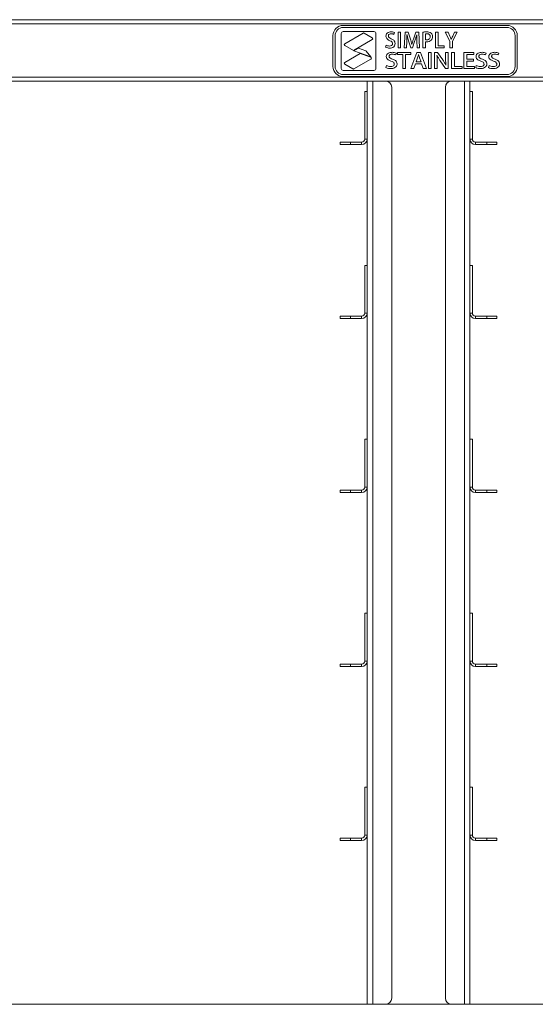
# Model space of a CAD drawing. Units: millimetres. Extents: x 283 to 2232, y 121 to 2070.
# Drawn here: x 535 to 787, y 488 to 969 of the extents above; entities that cross this region are included whole.
import ezdxf

# ---------------------------------------------------------------- set-up
doc = ezdxf.new("R2010")
doc.units = ezdxf.units.MM

msp = doc.modelspace()

# ---------------------------------------------------------------- linework, layer by layer
at = {"color": 7, "linetype": 'Continuous', "lineweight": 18}
for p, q in [((336.105, 967.183), (1123.235, 967.183)), ((388.67, 969.183), (1070.67, 969.183)), ((691.883, 962.383), (691.883, 945.383)), ((772.883, 966.383), (692.883, 966.383)), ((772.883, 965.383), (692.883, 965.383)), ((707.883, 963.383), (692.883, 963.383)), ((702.597, 962.619), (693.635, 957.444)), ((707.073, 960.292), (703.1, 962.617)), ((708.883, 945.383), (708.883, 962.383)), ((717.635, 961.975), (717.92, 962.909)), ((719.644, 963.15), (719.644, 955.389)), ((720.832, 963.15), (719.644, 963.15)), ((720.832, 955.389), (720.832, 963.15)), ((723.156, 963.142), (722.632, 955.389)), ((724.606, 963.142), (723.156, 963.142)), ((725.693, 959.731), (724.606, 963.142)), ((728.282, 963.142), (727.164, 959.742)), ((729.743, 963.142), (728.282, 963.142)), ((730.206, 955.389), (729.743, 963.142)), ((731.817, 963.088), (731.819, 955.389)), ((733.007, 959.369), (733.007, 962.249)), ((739.188, 963.15), (737.999, 963.15)), ((737.999, 963.15), (737.999, 955.397)), ((739.188, 956.398), (739.188, 963.15)), ((742.747, 963.15), (745.023, 958.635)), ((744.072, 963.15), (742.747, 963.15)), ((744.982, 961.12), (744.072, 963.15)), ((746.211, 958.666), (748.608, 963.15)), ((747.293, 963.15), (746.373, 961.131)), ((748.608, 963.15), (747.293, 963.15)), ((687.883, 961.383), (687.883, 946.383)), ((688.883, 961.383), (688.883, 946.383)), ((697.856, 954.107), (707.07, 959.427)), ((723.72, 955.389), (723.891, 958.588)), ((724.031, 961.858), (724.062, 961.858)), ((724.837, 958.9), (725.895, 955.459)), ((726.772, 955.459), (727.92, 958.972)), ((728.775, 961.858), (728.806, 961.858)), ((728.905, 958.647), (729.078, 955.389)), ((733.007, 955.389), (733.007, 958.437)), ((745.023, 958.635), (745.023, 955.389)), ((745.687, 959.516), (745.668, 959.518)), ((746.211, 955.389), (746.211, 958.666)), ((776.883, 946.383), (776.883, 961.383)), ((777.883, 946.383), (777.883, 961.383)), ((701.202, 952.711), (693.628, 948.338)), ((693.632, 956.579), (697.856, 954.107)), ((700.358, 955.322), (698.142, 954.042)), ((698.142, 954.042), (706.404, 951.023)), ((703.938, 954.013), (700.358, 955.322)), ((706.32, 950.84), (701.202, 952.711)), ((706.404, 951.023), (704.158, 953.854)), ((713.876, 956.761), (713.613, 955.773)), ((718.529, 951.975), (718.86, 952.909)), ((725.946, 953.141), (719.412, 953.141)), ((719.412, 953.141), (719.412, 952.14)), ((719.644, 955.389), (720.832, 955.389)), ((722.632, 955.389), (723.72, 955.389)), ((725.895, 955.459), (726.772, 955.459)), ((725.946, 952.14), (725.946, 953.141)), ((728.862, 953.15), (725.957, 945.389)), ((726.428, 957.068), (726.399, 957.069)), ((730.625, 953.15), (728.862, 953.15)), ((729.078, 955.389), (730.206, 955.389)), ((733.531, 945.389), (730.625, 953.15)), ((731.819, 955.389), (733.007, 955.389)), ((735.919, 953.15), (734.526, 953.15)), ((734.526, 953.15), (734.526, 945.389)), ((735.919, 945.389), (735.919, 953.15)), ((739.01, 953.15), (737.476, 953.15)), ((737.476, 953.15), (737.476, 945.389)), ((737.999, 955.397), (742.171, 955.397)), ((741.483, 949.557), (739.01, 953.15)), ((742.171, 956.398), (739.188, 956.398)), ((742.171, 955.397), (742.171, 956.398)), ((742.907, 953.15), (742.907, 950.289)), ((744.206, 953.15), (742.907, 953.15)), ((744.206, 945.389), (744.206, 953.15)), ((745.023, 955.389), (746.211, 955.389)), ((745.857, 953.15), (745.857, 945.397)), ((747.25, 953.15), (745.857, 953.15)), ((747.25, 946.398), (747.25, 953.15)), ((751.804, 953.147), (751.804, 945.391)), ((756.732, 953.147), (751.804, 953.147)), ((756.732, 952.227), (756.732, 953.147)), ((762.404, 951.975), (762.734, 952.909)), ((768.631, 951.975), (768.962, 952.909)), ((698.1, 945.147), (706.398, 949.938)), ((719.412, 952.14), (721.977, 952.14)), ((721.977, 952.14), (721.977, 945.389)), ((723.37, 952.14), (725.946, 952.14)), ((723.37, 945.389), (723.37, 952.14)), ((727.434, 945.389), (728.254, 947.638)), ((728.254, 947.638), (731.159, 947.638)), ((728.477, 948.559), (729.235, 950.605)), ((730.923, 948.559), (728.477, 948.559)), ((729.681, 952.134), (729.706, 952.135)), ((730.178, 950.596), (730.923, 948.559)), ((731.159, 947.638), (732.016, 945.389)), ((738.677, 951.638), (738.726, 951.648)), ((738.775, 945.389), (738.775, 948.29)), ((740.295, 949.02), (742.783, 945.389)), ((753.197, 952.227), (756.732, 952.227)), ((753.197, 949.87), (753.197, 952.227)), ((756.533, 949.87), (753.197, 949.87)), ((753.197, 948.949), (756.533, 948.949)), ((753.197, 946.311), (753.197, 948.949)), ((756.533, 948.949), (756.533, 949.87)), ((692.883, 944.383), (707.883, 944.383)), ((693.625, 947.473), (697.598, 945.148)), ((714.03, 946.761), (713.714, 945.773)), ((721.977, 945.389), (723.37, 945.389)), ((725.957, 945.389), (727.434, 945.389)), ((732.016, 945.389), (733.531, 945.389)), ((734.526, 945.389), (735.919, 945.389)), ((737.476, 945.389), (738.775, 945.389)), ((742.783, 945.389), (744.206, 945.389)), ((743.052, 947.001), (743.016, 946.992)), ((745.857, 945.397), (750.922, 945.397)), ((750.922, 946.398), (747.25, 946.398)), ((750.922, 945.397), (750.922, 946.398)), ((751.804, 945.391), (756.943, 945.391)), ((756.943, 946.311), (753.197, 946.311)), ((756.943, 945.391), (756.943, 946.311)), ((757.904, 946.761), (757.589, 945.773)), ((764.132, 946.761), (763.816, 945.773)), ((336.105, 941.183), (1123.235, 941.183)), ((337.544, 939.183), (1121.796, 939.183)), ((692.883, 942.383), (772.883, 942.383)), ((692.883, 941.383), (772.883, 941.383)), ((704.57, 939.183), (704.57, 934.183)), ((707.27, 939.183), (707.27, 488.183)), ((752.07, 939.183), (752.07, 488.183)), ((754.77, 939.183), (754.77, 934.183)), ((703.37, 910.883), (703.37, 934.183)), ((704.57, 934.183), (703.37, 934.183)), ((704.57, 910.883), (704.57, 934.183)), ((716.57, 936.183), (716.57, 491.183)), ((742.77, 936.183), (742.77, 491.183)), ((754.77, 934.183), (755.97, 934.183)), ((754.77, 910.883), (754.77, 934.183)), ((755.97, 910.883), (755.97, 934.183)), ((691.37, 908.183), (691.37, 909.383)), ((691.37, 909.383), (696.37, 909.383)), ((696.37, 909.383), (696.37, 908.183)), ((696.37, 909.383), (701.87, 909.383)), ((701.87, 908.183), (701.87, 909.383)), ((703.37, 910.883), (704.57, 910.883)), ((704.57, 910.883), (704.57, 849.183)), ((754.77, 910.883), (754.77, 849.183)), ((754.77, 910.883), (755.97, 910.883)), ((757.47, 909.383), (757.47, 908.183)), ((762.97, 909.383), (757.47, 909.383)), ((762.97, 909.383), (767.97, 909.383)), ((762.97, 908.183), (762.97, 909.383)), ((767.97, 909.383), (767.97, 908.183)), ((696.37, 908.183), (691.37, 908.183)), ((696.37, 908.183), (701.87, 908.183)), ((762.97, 908.183), (757.47, 908.183)), ((767.97, 908.183), (762.97, 908.183)), ((703.37, 825.883), (703.37, 849.183)), ((704.57, 849.183), (703.37, 849.183)), ((704.57, 825.883), (704.57, 849.183)), ((754.77, 849.183), (755.97, 849.183)), ((754.77, 825.883), (754.77, 849.183)), ((755.97, 825.883), (755.97, 849.183)), ((691.37, 823.183), (691.37, 824.383)), ((691.37, 824.383), (696.37, 824.383)), ((696.37, 823.183), (691.37, 823.183)), ((696.37, 824.383), (696.37, 823.183)), ((696.37, 824.383), (701.87, 824.383)), ((696.37, 823.183), (701.87, 823.183)), ((701.87, 823.183), (701.87, 824.383)), ((703.37, 825.883), (704.57, 825.883)), ((704.57, 825.883), (704.57, 764.183)), ((754.77, 825.883), (754.77, 764.183)), ((754.77, 825.883), (755.97, 825.883)), ((757.47, 824.383), (757.47, 823.183)), ((762.97, 824.383), (757.47, 824.383)), ((762.97, 823.183), (757.47, 823.183)), ((762.97, 824.383), (767.97, 824.383)), ((762.97, 823.183), (762.97, 824.383)), ((767.97, 823.183), (762.97, 823.183)), ((767.97, 824.383), (767.97, 823.183)), ((703.37, 740.883), (703.37, 764.183)), ((704.57, 764.183), (703.37, 764.183)), ((704.57, 740.883), (704.57, 764.183)), ((754.77, 764.183), (755.97, 764.183)), ((754.77, 740.883), (754.77, 764.183)), ((755.97, 740.883), (755.97, 764.183)), ((703.37, 740.883), (704.57, 740.883)), ((704.57, 740.883), (704.57, 679.183)), ((754.77, 740.883), (754.77, 679.183)), ((754.77, 740.883), (755.97, 740.883)), ((691.37, 738.183), (691.37, 739.383)), ((691.37, 739.383), (696.37, 739.383)), ((696.37, 738.183), (691.37, 738.183)), ((696.37, 739.383), (696.37, 738.183)), ((696.37, 739.383), (701.87, 739.383)), ((696.37, 738.183), (701.87, 738.183)), ((701.87, 738.183), (701.87, 739.383)), ((757.47, 739.383), (757.47, 738.183)), ((762.97, 739.383), (757.47, 739.383)), ((762.97, 738.183), (757.47, 738.183)), ((762.97, 739.383), (767.97, 739.383)), ((762.97, 738.183), (762.97, 739.383)), ((767.97, 738.183), (762.97, 738.183)), ((767.97, 739.383), (767.97, 738.183)), ((703.37, 655.883), (703.37, 679.183)), ((704.57, 679.183), (703.37, 679.183)), ((704.57, 655.883), (704.57, 679.183)), ((754.77, 679.183), (755.97, 679.183)), ((754.77, 655.883), (754.77, 679.183)), ((755.97, 655.883), (755.97, 679.183)), ((691.37, 653.183), (691.37, 654.383)), ((691.37, 654.383), (696.37, 654.383)), ((696.37, 654.383), (696.37, 653.183)), ((696.37, 654.383), (701.87, 654.383)), ((701.87, 653.183), (701.87, 654.383)), ((703.37, 655.883), (704.57, 655.883)), ((704.57, 655.883), (704.57, 594.183)), ((754.77, 655.883), (754.77, 594.183)), ((754.77, 655.883), (755.97, 655.883)), ((757.47, 654.383), (757.47, 653.183)), ((762.97, 654.383), (757.47, 654.383)), ((762.97, 654.383), (767.97, 654.383)), ((762.97, 653.183), (762.97, 654.383)), ((767.97, 654.383), (767.97, 653.183)), ((696.37, 653.183), (691.37, 653.183)), ((696.37, 653.183), (701.87, 653.183)), ((762.97, 653.183), (757.47, 653.183)), ((767.97, 653.183), (762.97, 653.183)), ((703.37, 570.883), (703.37, 594.183)), ((704.57, 594.183), (703.37, 594.183)), ((704.57, 570.883), (704.57, 594.183)), ((754.77, 594.183), (755.97, 594.183)), ((754.77, 570.883), (754.77, 594.183)), ((755.97, 570.883), (755.97, 594.183)), ((691.37, 568.183), (691.37, 569.383)), ((691.37, 569.383), (696.37, 569.383)), ((696.37, 568.183), (691.37, 568.183)), ((696.37, 569.383), (696.37, 568.183)), ((696.37, 569.383), (701.87, 569.383)), ((696.37, 568.183), (701.87, 568.183)), ((701.87, 568.183), (701.87, 569.383)), ((703.37, 570.883), (704.57, 570.883)), ((704.57, 570.883), (704.57, 488.183)), ((754.77, 570.883), (754.77, 488.183)), ((754.77, 570.883), (755.97, 570.883)), ((757.47, 569.383), (757.47, 568.183)), ((762.97, 569.383), (757.47, 569.383)), ((762.97, 568.183), (757.47, 568.183)), ((762.97, 568.183), (762.97, 569.383)), ((762.97, 569.383), (767.97, 569.383)), ((767.97, 568.183), (762.97, 568.183)), ((767.97, 569.383), (767.97, 568.183)), ((325.722, 488.183), (1133.618, 488.183))]:
    msp.add_line(p, q, dxfattribs=at)
for centre, radius, start, end in [((692.883, 961.383), 5, 90, 180), ((692.883, 961.383), 4, 90, 180), ((692.883, 962.383), 1, 90, 180), ((702.847, 962.186), 0.5, 59.66063, 120), ((707.883, 962.383), 1, 0, 90), ((772.883, 961.383), 5, 0, 90), ((772.883, 961.383), 4, 0, 90), ((693.885, 957.011), 0.5, 120, 239.66063), ((706.82, 959.86), 0.5, 300, 59.66063), ((703.767, 953.544), 0.5, 38.40867, 69.92655), ((693.878, 947.905), 0.5, 120, 239.66063), ((706.148, 950.371), 0.5, 300, 69.92655), ((692.883, 946.383), 5, 180, 270), ((692.883, 946.383), 4, 180, 270), ((692.883, 945.383), 1, 180, 270), ((697.85, 945.58), 0.5, 239.66063, 300), ((707.883, 945.383), 1, 270, 0), ((772.883, 946.383), 4, 270, 0), ((772.883, 946.383), 5, 270, 0), ((713.57, 936.183), 3, 0, 90), ((745.77, 936.183), 3, 90, 180), ((701.87, 910.883), 1.5, 270, 0), ((701.87, 910.883), 2.7, 270, 0), ((757.47, 910.883), 2.7, 180, 270), ((757.47, 910.883), 1.5, 180, 270), ((701.87, 825.883), 1.5, 270, 0), ((701.87, 825.883), 2.7, 270, 0), ((757.47, 825.883), 2.7, 180, 270), ((757.47, 825.883), 1.5, 180, 270), ((701.87, 740.883), 1.5, 270, 0), ((701.87, 740.883), 2.7, 270, 0), ((757.47, 740.883), 2.7, 180, 270), ((757.47, 740.883), 1.5, 180, 270), ((701.87, 655.883), 1.5, 270, 0), ((701.87, 655.883), 2.7, 270, 0), ((757.47, 655.883), 2.7, 180, 270), ((757.47, 655.883), 1.5, 180, 270), ((701.87, 570.883), 1.5, 270, 0), ((701.87, 570.883), 2.7, 270, 0), ((757.47, 570.883), 2.7, 180, 270), ((757.47, 570.883), 1.5, 180, 270), ((713.57, 491.183), 3, 270, 0), ((745.77, 491.183), 3, 180, 270)]:
    msp.add_arc(centre, radius, start, end, dxfattribs=at)
for points, knots in [([(716.282, 963.24), (715.937, 963.217), (715.248, 963.17), (714.38, 962.701), (713.829, 961.968), (713.772, 961.425), (713.743, 961.154)], [0, 0, 0, 0, 0.28082926, 0.56025919, 0.77996451, 1, 1, 1, 1]), ([(714.933, 961.285), (714.962, 961.46), (715.021, 961.809), (715.517, 962.258), (715.973, 962.296), (716.251, 962.32)], [0, 0, 0, 0, 0.2793305, 0.5594505, 1, 1, 1, 1]), ([(716.251, 962.32), (716.522, 962.303), (717.006, 962.273), (717.443, 962.066), (717.635, 961.975)], [0, 0, 0, 0, 0.5598967, 1, 1, 1, 1]), ([(717.92, 962.909), (717.623, 963.019), (717.093, 963.215), (716.53, 963.233), (716.282, 963.24)], [0, 0, 0, 0, 0.5594762, 1, 1, 1, 1]), ([(733.722, 963.24), (733.365, 963.234), (732.726, 963.222), (732.095, 963.129), (731.817, 963.088)], [0, 0, 0, 0, 0.560078, 1, 1, 1, 1]), ([(733.007, 962.249), (733.153, 962.271), (733.413, 962.311), (733.677, 962.317), (733.792, 962.32)], [0, 0, 0, 0, 0.5598361, 1, 1, 1, 1]), ([(735.857, 962.623), (735.487, 962.837), (734.823, 963.222), (734.06, 963.235), (733.722, 963.24)], [0, 0, 0, 0, 0.5577715, 1, 1, 1, 1]), ([(733.792, 962.32), (734.019, 962.305), (734.472, 962.274), (735.041, 961.939), (735.338, 961.415), (735.363, 961.059), (735.376, 960.88)], [0, 0, 0, 0, 0.28061831, 0.55969036, 0.77932881, 1, 1, 1, 1]), ([(736.564, 960.931), (736.532, 961.292), (736.476, 961.937), (736.046, 962.413), (735.857, 962.623)], [0, 0, 0, 0, 0.5599879, 1, 1, 1, 1]), ([(713.743, 961.154), (713.781, 960.858), (713.858, 960.268), (714.586, 959.448), (715.27, 959.127), (715.689, 958.931)], [0, 0, 0, 0, 0.2794565, 0.5592752, 1, 1, 1, 1]), ([(716.364, 959.875), (715.992, 960.032), (715.476, 960.251), (714.978, 960.807), (714.948, 961.126), (714.933, 961.285)], [0, 0, 0, 0, 0.5609824, 0.7804284, 1, 1, 1, 1]), ([(715.494, 955.304), (715.868, 955.328), (716.613, 955.376), (717.556, 955.89), (718.127, 956.701), (718.183, 957.288), (718.212, 957.582)], [0, 0, 0, 0, 0.2809224, 0.5600502, 0.779863, 1, 1, 1, 1]), ([(717.019, 957.481), (716.994, 957.283), (716.944, 956.887), (716.39, 956.374), (715.879, 956.331), (715.566, 956.305)], [0, 0, 0, 0, 0.2801279, 0.5597177, 1, 1, 1, 1]), ([(715.689, 958.931), (716.054, 958.769), (716.564, 958.544), (716.981, 957.948), (717.007, 957.637), (717.019, 957.481)], [0, 0, 0, 0, 0.5597509, 0.7798123, 1, 1, 1, 1]), ([(718.212, 957.582), (718.185, 957.878), (718.131, 958.469), (717.46, 959.336), (716.78, 959.67), (716.364, 959.875)], [0, 0, 0, 0, 0.2798369, 0.5594236, 1, 1, 1, 1]), ([(723.891, 958.588), (723.924, 959.198), (723.984, 960.287), (724.017, 961.378), (724.031, 961.858)], [0, 0, 0, 0, 0.5600051, 1, 1, 1, 1]), ([(724.062, 961.858), (724.188, 961.301), (724.413, 960.306), (724.708, 959.33), (724.837, 958.9)], [0, 0, 0, 0, 0.5599845, 1, 1, 1, 1]), ([(726.399, 957.069), (726.279, 957.569), (726.065, 958.462), (725.807, 959.344), (725.693, 959.731)], [0, 0, 0, 0, 0.55999413, 1, 1, 1, 1]), ([(727.164, 959.742), (727.013, 959.247), (726.742, 958.362), (726.524, 957.464), (726.428, 957.068)], [0, 0, 0, 0, 0.5599954, 1, 1, 1, 1]), ([(727.92, 958.972), (728.092, 959.507), (728.401, 960.462), (728.661, 961.431), (728.775, 961.858)], [0, 0, 0, 0, 0.5599963, 1, 1, 1, 1]), ([(728.806, 961.858), (728.814, 961.258), (728.828, 960.187), (728.882, 959.118), (728.905, 958.647)], [0, 0, 0, 0, 0.5599764, 1, 1, 1, 1]), ([(733.662, 959.307), (733.539, 959.306), (733.318, 959.305), (733.102, 959.349), (733.007, 959.369)], [0, 0, 0, 0, 0.5601052, 1, 1, 1, 1]), ([(733.007, 958.437), (733.128, 958.419), (733.346, 958.387), (733.566, 958.387), (733.662, 958.387)], [0, 0, 0, 0, 0.559891, 1, 1, 1, 1]), ([(733.662, 958.387), (734.068, 958.419), (734.879, 958.484), (735.925, 959.037), (736.48, 959.972), (736.536, 960.611), (736.564, 960.931)], [0, 0, 0, 0, 0.28031677, 0.55998378, 0.77938048, 1, 1, 1, 1]), ([(735.376, 960.88), (735.355, 960.631), (735.313, 960.135), (734.84, 959.581), (734.243, 959.34), (733.856, 959.318), (733.662, 959.307)], [0, 0, 0, 0, 0.28022252, 0.55844389, 0.77886134, 1, 1, 1, 1]), ([(745.668, 959.518), (745.546, 959.82), (745.329, 960.359), (745.088, 960.887), (744.982, 961.12)], [0, 0, 0, 0, 0.5599752, 1, 1, 1, 1]), ([(746.373, 961.131), (746.239, 960.832), (746, 960.298), (745.783, 959.755), (745.687, 959.516)], [0, 0, 0, 0, 0.55999843, 1, 1, 1, 1]), ([(713.613, 955.773), (713.948, 955.621), (714.549, 955.349), (715.205, 955.318), (715.494, 955.304)], [0, 0, 0, 0, 0.5589958, 1, 1, 1, 1]), ([(715.566, 956.305), (715.234, 956.33), (714.64, 956.376), (714.11, 956.644), (713.876, 956.761)], [0, 0, 0, 0, 0.5598362, 1, 1, 1, 1]), ([(716.912, 953.24), (716.57, 953.223), (715.885, 953.189), (714.898, 952.863), (714.217, 952.297), (713.919, 951.668), (713.89, 951.325), (713.876, 951.154)], [0, 0, 0, 0, 0.2507383, 0.5008255, 0.7496666, 0.8747704, 1, 1, 1, 1]), ([(718.86, 952.909), (718.504, 953.02), (717.869, 953.218), (717.205, 953.233), (716.912, 953.24)], [0, 0, 0, 0, 0.5595407, 1, 1, 1, 1]), ([(760.787, 953.24), (760.444, 953.223), (759.759, 953.189), (758.772, 952.863), (758.091, 952.297), (757.793, 951.668), (757.765, 951.325), (757.75, 951.154)], [0, 0, 0, 0, 0.2507383, 0.5008255, 0.7496666, 0.8747704, 1, 1, 1, 1]), ([(762.734, 952.909), (762.379, 953.02), (761.743, 953.218), (761.079, 953.233), (760.787, 953.24)], [0, 0, 0, 0, 0.5595407, 1, 1, 1, 1]), ([(767.014, 953.24), (766.672, 953.223), (765.987, 953.189), (765, 952.863), (764.319, 952.297), (764.021, 951.668), (763.992, 951.325), (763.978, 951.154)], [0, 0, 0, 0, 0.2507383, 0.5008255, 0.7496666, 0.8747704, 1, 1, 1, 1]), ([(768.962, 952.909), (768.606, 953.02), (767.971, 953.218), (767.307, 953.233), (767.014, 953.24)], [0, 0, 0, 0, 0.5595407, 1, 1, 1, 1]), ([(713.876, 951.154), (713.932, 950.832), (714.044, 950.188), (714.96, 949.409), (715.723, 949.112), (716.19, 948.931)], [0, 0, 0, 0, 0.2784095, 0.5584799, 1, 1, 1, 1]), ([(715.269, 951.285), (715.277, 951.374), (715.292, 951.552), (715.476, 951.861), (715.97, 952.265), (716.513, 952.298), (716.874, 952.32)], [0, 0, 0, 0, 0.1253449, 0.2507817, 0.5005102, 1, 1, 1, 1]), ([(717.012, 949.875), (716.636, 950.01), (716.074, 950.213), (715.485, 950.624), (715.292, 950.985), (715.277, 951.185), (715.269, 951.285)], [0, 0, 0, 0, 0.5009306, 0.7501383, 0.8750136, 1, 1, 1, 1]), ([(715.954, 945.304), (716.324, 945.322), (717.063, 945.359), (718.136, 945.704), (718.852, 946.342), (719.163, 947.026), (719.189, 947.396), (719.202, 947.582)], [0, 0, 0, 0, 0.2507898, 0.5008496, 0.7495996, 0.8747713, 1, 1, 1, 1]), ([(716.19, 948.931), (716.603, 948.785), (717.178, 948.581), (717.745, 947.999), (717.788, 947.654), (717.809, 947.481)], [0, 0, 0, 0, 0.5608923, 0.7808178, 1, 1, 1, 1]), ([(716.874, 952.32), (717.194, 952.305), (717.766, 952.278), (718.296, 952.067), (718.529, 951.975)], [0, 0, 0, 0, 0.5600087, 1, 1, 1, 1]), ([(719.202, 947.582), (719.162, 947.902), (719.08, 948.544), (718.229, 949.38), (717.474, 949.687), (717.012, 949.875)], [0, 0, 0, 0, 0.2789138, 0.5585777, 1, 1, 1, 1]), ([(729.235, 950.605), (729.322, 950.889), (729.478, 951.397), (729.619, 951.909), (729.681, 952.134)], [0, 0, 0, 0, 0.5599843, 1, 1, 1, 1]), ([(729.706, 952.135), (729.789, 951.846), (729.936, 951.33), (730.104, 950.82), (730.178, 950.596)], [0, 0, 0, 0, 0.5600073, 1, 1, 1, 1]), ([(738.775, 948.29), (738.774, 948.916), (738.771, 950.033), (738.706, 951.148), (738.677, 951.638)], [0, 0, 0, 0, 0.5600109, 1, 1, 1, 1]), ([(738.726, 951.648), (738.997, 951.144), (739.48, 950.244), (740.046, 949.394), (740.295, 949.02)], [0, 0, 0, 0, 0.5599481, 1, 1, 1, 1]), ([(743.016, 946.992), (742.755, 947.485), (742.289, 948.368), (741.729, 949.194), (741.483, 949.557)], [0, 0, 0, 0, 0.5599525, 1, 1, 1, 1]), ([(742.907, 950.289), (742.91, 949.674), (742.915, 948.576), (743.01, 947.482), (743.052, 947.001)], [0, 0, 0, 0, 0.5599996, 1, 1, 1, 1]), ([(757.75, 951.154), (757.806, 950.832), (757.918, 950.188), (758.834, 949.409), (759.597, 949.112), (760.064, 948.931)], [0, 0, 0, 0, 0.2784095, 0.5584799, 1, 1, 1, 1]), ([(759.143, 951.285), (759.151, 951.374), (759.166, 951.552), (759.35, 951.861), (759.845, 952.265), (760.387, 952.298), (760.749, 952.32)], [0, 0, 0, 0, 0.1253449, 0.2507817, 0.5005102, 1, 1, 1, 1]), ([(760.886, 949.875), (760.511, 950.01), (759.948, 950.213), (759.36, 950.624), (759.166, 950.985), (759.151, 951.185), (759.143, 951.285)], [0, 0, 0, 0, 0.5009306, 0.7501383, 0.8750136, 1, 1, 1, 1]), ([(759.828, 945.304), (760.198, 945.322), (760.938, 945.359), (762.01, 945.704), (762.727, 946.342), (763.037, 947.026), (763.063, 947.396), (763.077, 947.582)], [0, 0, 0, 0, 0.2507898, 0.5008496, 0.7495996, 0.8747713, 1, 1, 1, 1]), ([(760.064, 948.931), (760.477, 948.785), (761.052, 948.581), (761.619, 947.999), (761.662, 947.654), (761.684, 947.481)], [0, 0, 0, 0, 0.5608923, 0.7808178, 1, 1, 1, 1]), ([(760.749, 952.32), (761.069, 952.305), (761.64, 952.278), (762.17, 952.067), (762.404, 951.975)], [0, 0, 0, 0, 0.5600087, 1, 1, 1, 1]), ([(763.077, 947.582), (763.036, 947.902), (762.954, 948.544), (762.103, 949.38), (761.348, 949.687), (760.886, 949.875)], [0, 0, 0, 0, 0.2789138, 0.5585777, 1, 1, 1, 1]), ([(763.978, 951.154), (764.034, 950.832), (764.146, 950.188), (765.062, 949.409), (765.825, 949.112), (766.291, 948.931)], [0, 0, 0, 0, 0.2784095, 0.5584799, 1, 1, 1, 1]), ([(765.371, 951.285), (765.379, 951.374), (765.394, 951.552), (765.578, 951.861), (766.072, 952.265), (766.615, 952.298), (766.976, 952.32)], [0, 0, 0, 0, 0.1253449, 0.2507817, 0.5005102, 1, 1, 1, 1]), ([(767.114, 949.875), (766.738, 950.01), (766.176, 950.213), (765.587, 950.624), (765.394, 950.985), (765.379, 951.185), (765.371, 951.285)], [0, 0, 0, 0, 0.5009306, 0.7501383, 0.8750136, 1, 1, 1, 1]), ([(766.056, 945.304), (766.426, 945.322), (767.165, 945.359), (768.238, 945.704), (768.954, 946.342), (769.265, 947.026), (769.291, 947.396), (769.304, 947.582)], [0, 0, 0, 0, 0.2507898, 0.5008496, 0.7495996, 0.8747713, 1, 1, 1, 1]), ([(766.291, 948.931), (766.705, 948.785), (767.28, 948.581), (767.847, 947.999), (767.89, 947.654), (767.911, 947.481)], [0, 0, 0, 0, 0.56089233, 0.78081785, 1, 1, 1, 1]), ([(766.976, 952.32), (767.296, 952.305), (767.867, 952.278), (768.398, 952.067), (768.631, 951.975)], [0, 0, 0, 0, 0.5600087, 1, 1, 1, 1]), ([(769.304, 947.582), (769.263, 947.902), (769.182, 948.544), (768.331, 949.38), (767.576, 949.687), (767.114, 949.875)], [0, 0, 0, 0, 0.2789138, 0.5585777, 1, 1, 1, 1]), ([(713.714, 945.773), (714.119, 945.62), (714.842, 945.346), (715.614, 945.316), (715.954, 945.304)], [0, 0, 0, 0, 0.5591829, 1, 1, 1, 1]), ([(716.04, 946.305), (715.65, 946.328), (714.953, 946.369), (714.312, 946.641), (714.03, 946.761)], [0, 0, 0, 0, 0.5599617, 1, 1, 1, 1]), ([(717.809, 947.481), (717.801, 947.382), (717.785, 947.184), (717.612, 946.821), (717.047, 946.368), (716.443, 946.33), (716.04, 946.305)], [0, 0, 0, 0, 0.1256178, 0.2511468, 0.5005934, 1, 1, 1, 1]), ([(757.589, 945.773), (757.993, 945.62), (758.717, 945.346), (759.488, 945.316), (759.828, 945.304)], [0, 0, 0, 0, 0.5591829, 1, 1, 1, 1]), ([(759.915, 946.305), (759.524, 946.328), (758.827, 946.369), (758.186, 946.641), (757.904, 946.761)], [0, 0, 0, 0, 0.5599617, 1, 1, 1, 1]), ([(761.684, 947.481), (761.676, 947.382), (761.66, 947.184), (761.486, 946.821), (760.922, 946.368), (760.317, 946.33), (759.915, 946.305)], [0, 0, 0, 0, 0.1256178, 0.2511468, 0.5005934, 1, 1, 1, 1]), ([(763.816, 945.773), (764.221, 945.62), (764.944, 945.346), (765.716, 945.316), (766.056, 945.304)], [0, 0, 0, 0, 0.5591829, 1, 1, 1, 1]), ([(766.142, 946.305), (765.752, 946.328), (765.055, 946.369), (764.414, 946.641), (764.132, 946.761)], [0, 0, 0, 0, 0.5599617, 1, 1, 1, 1]), ([(767.911, 947.481), (767.903, 947.382), (767.887, 947.184), (767.714, 946.821), (767.149, 946.368), (766.545, 946.33), (766.142, 946.305)], [0, 0, 0, 0, 0.1256178, 0.2511468, 0.5005934, 1, 1, 1, 1])]:
    msp.add_open_spline(points, degree=3, knots=knots, dxfattribs=at)

doc.saveas('drawing.dxf')
